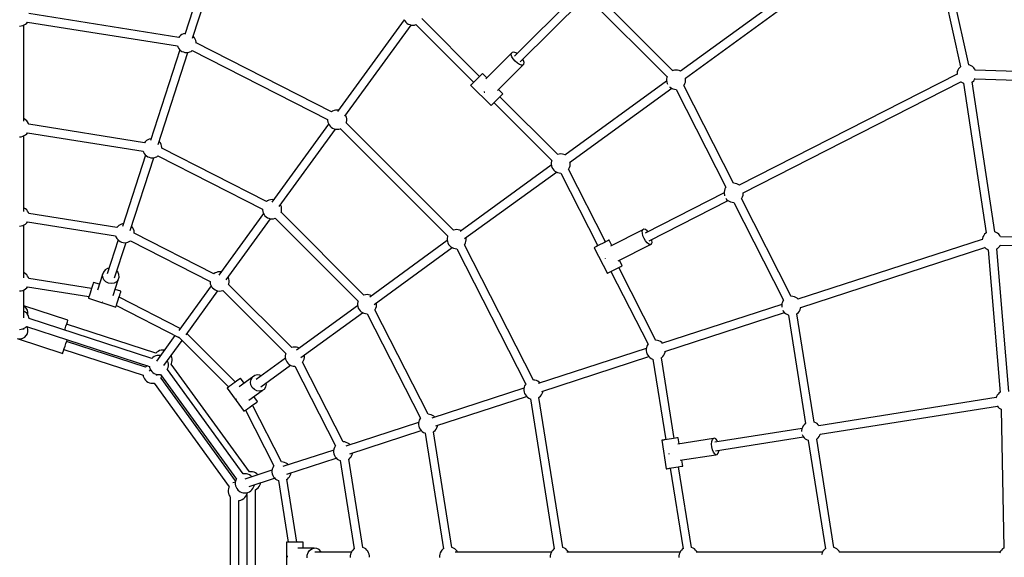
# Model space of a CAD drawing. Units: millimetres. Extents: x -3267 to 10334, y -5690 to 8754.
# Drawn here: x 2919 to 4970, y 2565 to 3685 of the extents above; entities that cross this region are included whole.
import ezdxf

# ---------------------------------------------------------------- set-up
doc = ezdxf.new("R2010")
doc.units = ezdxf.units.MM
doc.layers.add('PV-2D68A', color=7, linetype='Continuous')
doc.styles.get("Standard").update_dxf_attribs({"font": 'arial.ttf'})
doc.dimstyles.new('Kopia Kopia ISO-25 moduły', dxfattribs={"dimtxt": 300, "dimasz": 210, "dimexe": 1.25, "dimexo": 0.625, "dimgap": 80, "dimtad": 1, "dimdec": 1, "dimlfac": 0.001, "dimtxsty": 'Standard', "dimblk": 'OBLIQUE', "dimcen": 2.5, "dimse1": 1, "dimse2": 1, "dimadec": 0, "dimazin": 0, "dimtfac": 1, "dimtdec": 1, "dimtmove": 0, "dimatfit": 3, "dimfxl": 1, "dimtfillclr": 256, "dimarcsym": 0})

# ---------------------------------------------------------------- blocks, each defined once
blk = doc.blocks.new('*U1')
at = {"layer": 'PV-2D68A'}
for p, q in [((1977.2, 1023.7), (1902.9, 1357.4)), ((1885.5, 1353.5), (1959.7, 1019.9)), ((416.5, 1310.1), (344, 1087.2)), ((360.1, 1079.6), (433.2, 1304.7)), ((1161.3, 1173.1), (1030.3, 1042.1)), ((1360.7, 1011.5), (1198.8, 1173.4)), ((1597.9, 1171.5), (1376.1, 1010.4)), ((1042.6, 1029.8), (1173.6, 1160.9)), ((1186.6, 1161), (1348.5, 999.1)), ((1386.7, 995.8), (1608.4, 1156.9)), ((331.4, 1081), (18.7, 1130.6)), ((9.3, 1107), (12.1, 1108.8)), ((12.1, 1108.8), (14.5, 1111)), ((14.5, 1111), (16.2, 1113.1)), ((16, 1113), (328.5, 1063.5)), ((801.1, 1117.4), (662.2, 926.3)), ((800.5, 1118.5), (802, 1115.6)), ((802, 1115.6), (804.1, 1113)), ((804.1, 1113), (806.5, 1110.7)), ((806.5, 1110.7), (809.3, 1108.9)), ((809.3, 1108.9), (812.3, 1107.6)), ((812.3, 1107.6), (815.5, 1106.8)), ((822.1, 1106.8), (825.3, 1107.6)), ((825.2, 1107.8), (945.5, 987.5)), ((825.3, 1107.6), (825.4, 1107.6)), ((957.8, 999.8), (837.5, 1120.1)), ((-0.2, 1104.6), (3.1, 1104.8)), ((3.1, 1104.8), (6.3, 1105.6)), ((6.3, 1105.6), (9.3, 1107)), ((8.8, 906.4), (8.8, 1106.7)), ((338, 1087.1), (335.2, 1085.3)), ((341, 1088.4), (338, 1087.1)), ((344.2, 1089.2), (341, 1088.4)), ((344.7, 1089.2), (344.2, 1089.2)), ((677.3, 916.6), (815.5, 1106.8)), ((815.5, 1106.8), (818.8, 1106.5)), ((818.8, 1106.5), (822.1, 1106.8)), ((332.8, 1083), (331.3, 1081.1)), ((335.2, 1085.3), (332.8, 1083)), ((362.2, 1083), (361.4, 1083.8)), ((364.3, 1080.4), (362.2, 1083)), ((365.8, 1077.5), (364.3, 1080.4)), ((366.9, 1074.4), (365.8, 1077.5)), ((367.5, 1071.1), (366.9, 1074.4)), ((367.5, 1069.3), (367.5, 1071.1)), ((649.4, 925.8), (367.5, 1069.4)), ((333.6, 1055.2), (272.2, 866)), ((288.1, 858.1), (350.4, 1049.7)), ((328.4, 1063.7), (329.2, 1061.4)), ((329.2, 1061.4), (330.8, 1058.5)), ((330.8, 1058.5), (332.8, 1055.9)), ((332.8, 1055.9), (335.2, 1053.7)), ((335.2, 1053.7), (338, 1051.9)), ((338, 1051.9), (341, 1050.6)), ((341, 1050.6), (344.2, 1049.8)), ((344.2, 1049.8), (347.5, 1049.5)), ((347.5, 1049.5), (350.8, 1049.8)), ((350.8, 1049.8), (354, 1050.6)), ((354, 1050.6), (357, 1051.9)), ((357, 1051.9), (359.3, 1053.4)), ((359.3, 1053.4), (641.3, 909.7)), ((1024.1, 1048), (970.8, 994.7)), ((1023.9, 1044.8), (1024.1, 1048)), ((1025.9, 1049.8), (1024.1, 1048)), ((1029, 1050), (1025.9, 1049.8)), ((1033.2, 1048.6), (1029, 1050)), ((1035.4, 1047.2), (1033.2, 1048.6)), ((1025.3, 1040.7), (1023.9, 1044.8)), ((1028.1, 1036.1), (1025.3, 1040.7)), ((1032, 1031.5), (1028.1, 1036.1)), ((1036.6, 1027.6), (1032, 1031.5)), ((1041.2, 1024.8), (1036.6, 1027.6)), ((1049.1, 1032.7), (1047.7, 1034.9)), ((1050.5, 1028.5), (1049.1, 1032.7)), ((1050.3, 1025.4), (1050.5, 1028.5)), ((963.1, 1005), (961.2, 1003.1)), ((964, 1005.9), (963.1, 1005)), ((973, 996.9), (964, 1005.9)), ((995.2, 970.3), (1048.5, 1023.6)), ((1045.3, 1023.4), (1041.2, 1024.8)), ((1048.5, 1023.6), (1045.3, 1023.4)), ((1048.5, 1023.6), (1050.3, 1025.4)), ((1363.8, 1012.5), (1360.6, 1011.7)), ((1360.6, 1011.7), (1360.6, 1011.6)), ((1367.1, 1012.7), (1363.8, 1012.5)), ((1370.4, 1012.5), (1367.1, 1012.7)), ((1373.6, 1011.7), (1370.4, 1012.5)), ((1376.3, 1010.5), (1373.6, 1011.7)), ((1953, 1009.3), (1952.4, 1006)), ((1952.4, 1006), (1952.4, 1003.5)), ((1954, 1012.4), (1953, 1009.3)), ((1955.6, 1015.3), (1954, 1012.4)), ((1957.6, 1017.9), (1955.6, 1015.3)), ((1959.9, 1020), (1957.6, 1017.9)), ((1978.8, 1023.3), (1977.2, 1023.7)), ((1981.9, 1022), (1978.8, 1023.3)), ((1984.6, 1020.1), (1981.9, 1022)), ((1987.1, 1017.9), (1984.6, 1020.1)), ((1989.1, 1015.3), (1987.1, 1017.9)), ((1990.6, 1012.5), (1989.1, 1015.3)), ((2305.6, 1002.1), (1990.4, 1012.6)), ((943.1, 985), (941.9, 983.8)), ((944.5, 986.4), (943.1, 985)), ((947.8, 989.7), (944.5, 986.4)), ((951.4, 993.4), (947.8, 989.7)), ((955.1, 997), (951.4, 993.4)), ((958.4, 1000.4), (955.1, 997)), ((961.2, 1003.1), (958.4, 1000.4)), ((1347.5, 989.5), (1135.2, 835.3)), ((1347.8, 997.6), (1347.2, 994.4)), ((1347.2, 994.4), (1347.2, 991.1)), ((1347.2, 991.1), (1347.8, 987.8)), ((1348.3, 999.3), (1347.8, 997.6)), ((1347.8, 987.8), (1348.8, 984.7)), ((1348.8, 984.7), (1349.4, 983.7)), ((1383.9, 981.8), (1385.5, 984.7)), ((1385.5, 984.7), (1386.5, 987.8)), ((1386.5, 987.8), (1387.1, 991.1)), ((1387.1, 994.4), (1386.8, 995.9)), ((1387.1, 991.1), (1387.1, 994.4)), ((1952.4, 1004.3), (1498.7, 773.1)), ((1506.9, 757.2), (1960.5, 988.3)), ((1959.9, 988.7), (1960.1, 988.6)), ((1960.1, 988.6), (1962.8, 986.8)), ((1962.8, 986.8), (1965.9, 985.4)), ((1965.9, 985.4), (1966.3, 985.3)), ((1966.2, 985.4), (2013.1, 673.5)), ((1983.8, 988.1), (1984.6, 988.6)), ((2030.8, 676.2), (1983.8, 988.1)), ((1984.6, 988.6), (1987.1, 990.8)), ((1987.1, 990.8), (1989.1, 993.4)), ((1989.1, 993.4), (1990, 995.1)), ((1989.9, 995), (2304.8, 984.5)), ((940.1, 982), (939.3, 981.3)), ((939.3, 981.3), (981.7, 938.8)), ((941.9, 983.8), (940.1, 982)), ((967.1, 968), (967.7, 967.2)), ((967.7, 967.2), (968.5, 966.6)), ((1006.4, 963.5), (997.4, 972.5)), ((1145, 820.3), (1358, 975)), ((1353.6, 978.1), (1354.9, 977)), ((1354.9, 977), (1357.6, 975.1)), ((1357.6, 975.1), (1360.7, 973.8)), ((1360.7, 973.8), (1363.9, 973)), ((1363.9, 973), (1367.1, 972.7)), ((1367.1, 972.7), (1367.4, 972.8)), ((1367.2, 972.7), (1471.1, 768.9)), ((1383.2, 981), (1383.9, 981.8)), ((1487.1, 777.1), (1383.2, 981)), ((985.5, 942.6), (986.9, 944)), ((986.9, 944), (990.2, 947.3)), ((988, 945), (1108.3, 824.7)), ((990.2, 947.3), (993.9, 950.9)), ((993.9, 950.9), (997.5, 954.6)), ((997.5, 954.6), (1000.9, 958)), ((1120.6, 837), (1000.3, 957.3)), ((1000.9, 958), (1003.6, 960.7)), ((1003.6, 960.7), (1005.5, 962.6)), ((1005.5, 962.6), (1006.4, 963.5)), ((651.7, 927.2), (649.3, 925.7)), ((654.7, 928.6), (651.7, 927.2)), ((657.9, 929.4), (654.7, 928.6)), ((661.2, 929.7), (657.9, 929.4)), ((664.5, 929.4), (661.2, 929.7)), ((981.7, 938.8), (982.5, 939.6)), ((982.5, 939.6), (984.3, 941.4)), ((984.3, 941.4), (985.5, 942.6)), ((9.3, 911.4), (8.8, 911.7)), ((12.1, 909.6), (9.3, 911.4)), ((14.5, 907.4), (12.1, 909.6)), ((16.5, 904.8), (14.5, 907.4)), ((18.1, 901.9), (16.5, 904.8)), ((641.3, 909.7), (641.3, 908)), ((641.3, 908), (641.8, 904.7)), ((641.8, 904.7), (642.9, 901.6)), ((679.5, 917.7), (678.9, 918.8)), ((680.6, 914.6), (679.5, 917.7)), ((903.7, 679.5), (679.9, 903.3)), ((680, 903.1), (680.6, 904.7)), ((681.1, 911.3), (680.6, 914.6)), ((680.6, 904.7), (681.1, 908)), ((681.1, 908), (681.1, 911.3)), ((14.5, 880.3), (16.2, 882.4)), ((16, 882.3), (257.2, 844.1)), ((18.8, 899.8), (18.1, 901.9)), ((260.1, 861.6), (18.7, 899.9)), ((643.5, 900.5), (525.4, 737.9)), ((540.6, 728.5), (657.9, 889.9)), ((642.9, 901.6), (644.5, 898.7)), ((644.5, 898.7), (646.5, 896.1)), ((646.5, 896.1), (648.9, 893.9)), ((648.9, 893.9), (651.7, 892.1)), ((651.7, 892.1), (654.7, 890.7)), ((654.7, 890.7), (657.9, 889.9)), ((657.9, 889.9), (661.2, 889.7)), ((661.2, 889.7), (664.5, 889.9)), ((664.5, 889.9), (667.7, 890.7)), ((667.7, 890.9), (891.5, 667.1)), ((667.7, 890.7), (667.8, 890.8)), ((-0.2, 873.9), (3.1, 874.1)), ((3.1, 874.1), (6.3, 874.9)), ((6.3, 874.9), (9.3, 876.3)), ((8.8, 718.1), (8.8, 876)), ((9.3, 876.3), (12.1, 878.1)), ((12.1, 878.1), (14.5, 880.3)), ((261.5, 863.6), (260, 861.6)), ((263.9, 865.9), (261.5, 863.6)), ((266.7, 867.7), (263.9, 865.9)), ((269.7, 869), (266.7, 867.7)), ((272.9, 869.8), (269.7, 869)), ((273.4, 869.8), (272.9, 869.8)), ((290.9, 863.6), (290.1, 864.4)), ((293, 861), (290.9, 863.6)), ((257.2, 844.2), (257.9, 842)), ((257.9, 842), (259.5, 839.1)), ((294.5, 858.1), (293, 861)), ((295.6, 855), (294.5, 858.1)), ((296.2, 851.7), (295.6, 855)), ((296.2, 849.9), (296.2, 851.7)), ((513.8, 739.1), (296.2, 850)), ((262.3, 835.8), (214, 687.1)), ((229.8, 678.7), (279.1, 830.3)), ((259.5, 839.1), (261.5, 836.5)), ((261.5, 836.5), (263.9, 834.3)), ((263.9, 834.3), (266.7, 832.5)), ((266.7, 832.5), (269.7, 831.2)), ((269.7, 831.2), (272.9, 830.3)), ((272.9, 830.3), (276.2, 830.1)), ((276.2, 830.1), (279.5, 830.3)), ((279.5, 830.3), (282.7, 831.2)), ((282.7, 831.2), (285.8, 832.5)), ((285.8, 832.5), (288, 834)), ((288, 834), (505.7, 723.1)), ((1107.6, 823.2), (1107.1, 819.9)), ((1108.2, 824.8), (1107.6, 823.2)), ((1120.5, 837.2), (1120.4, 837.2)), ((1123.7, 838), (1120.5, 837.2)), ((1127, 838.3), (1123.7, 838)), ((1130.3, 838), (1127, 838.3)), ((1133.5, 837.2), (1130.3, 838)), ((1136.2, 836), (1133.5, 837.2)), ((1146.9, 819.9), (1146.7, 821.5)), ((1107.3, 815), (917.2, 676.9)), ((926.8, 661.7), (1117.8, 800.5)), ((1107.1, 819.9), (1107.1, 816.6)), ((1107.1, 816.6), (1107.6, 813.4)), ((1107.6, 813.4), (1108.7, 810.2)), ((1108.7, 810.2), (1110.3, 807.3)), ((1110.3, 807.3), (1112.3, 804.7)), ((1112.3, 804.7), (1114.7, 802.5)), ((1114.7, 802.5), (1117.5, 800.7)), ((1117.5, 800.7), (1120.5, 799.4)), ((1143.1, 806.5), (1143.8, 807.3)), ((1220.4, 654.9), (1143.1, 806.5)), ((1143.8, 807.3), (1145.3, 810.2)), ((1145.3, 810.2), (1146.4, 813.4)), ((1146.4, 813.4), (1146.9, 816.6)), ((1146.9, 816.6), (1146.9, 819.9)), ((1120.5, 799.4), (1123.7, 798.5)), ((1123.7, 798.5), (1127, 798.3)), ((1127, 798.3), (1127.2, 798.3)), ((1127.1, 798.3), (1204.3, 646.7)), ((1467.8, 762.1), (1467.2, 758.8)), ((1468.9, 765.2), (1467.8, 762.1)), ((1470.4, 768.1), (1468.9, 765.2)), ((1471.2, 769), (1470.4, 768.1)), ((1487.2, 777.2), (1487.1, 777.2)), ((1490.5, 776.9), (1487.2, 777.2)), ((1493.7, 776.1), (1490.5, 776.9)), ((1496.7, 774.8), (1493.7, 776.1)), ((1499, 773.3), (1496.7, 774.8)), ((516.1, 740.6), (513.7, 739)), ((519.1, 741.9), (516.1, 740.6)), ((522.3, 742.7), (519.1, 741.9)), ((525.6, 743), (522.3, 742.7)), ((528.9, 742.7), (525.6, 743)), ((1467.2, 757.1), (1302.7, 673.3)), ((1311.2, 657.4), (1475.4, 741.1)), ((1467.2, 758.8), (1467.2, 755.5)), ((1467.2, 755.5), (1467.8, 752.2)), ((1467.8, 752.2), (1468.2, 751.1)), ((1470.8, 745.7), (1472.5, 743.6)), ((1472.5, 743.6), (1474.9, 741.4)), ((1474.9, 741.4), (1477.7, 739.6)), ((1477.7, 739.6), (1480.7, 738.2)), ((1503.3, 745.4), (1503.9, 746.2)), ((1607.1, 541.5), (1503.3, 745.4)), ((1503.9, 746.2), (1505.5, 749.1)), ((1505.5, 749.1), (1506.6, 752.3)), ((1506.6, 752.3), (1507.1, 755.5)), ((1507.1, 755.5), (1507.1, 757.2)), ((9.3, 725.5), (8.8, 725.7)), ((12.1, 723.7), (9.3, 725.5)), ((14.5, 721.5), (12.1, 723.7)), ((16.5, 718.9), (14.5, 721.5)), ((18.1, 716), (16.5, 718.9)), ((505.7, 723.1), (505.7, 721.4)), ((505.7, 721.4), (506.2, 718.1)), ((506.2, 718.1), (507.3, 715)), ((543.9, 731.1), (543.3, 732.2)), ((545, 727.9), (543.9, 731.1)), ((544.4, 716.5), (545, 718.1)), ((545.5, 724.7), (545, 727.9)), ((545, 718.1), (545.5, 721.4)), ((545.5, 721.4), (545.5, 724.7)), ((1480.7, 738.2), (1483.9, 737.4)), ((1483.9, 737.4), (1487.2, 737.2)), ((1487.2, 737.2), (1487.4, 737.2)), ((1487.3, 737.2), (1591.1, 533.4)), ((18.8, 713.9), (18.1, 716)), ((202.6, 684.8), (18.7, 713.9)), ((507.9, 713.9), (414.6, 585.4)), ((430, 576.1), (522.3, 703.3)), ((507.3, 715), (508.9, 712.1)), ((508.9, 712.1), (510.9, 709.5)), ((510.9, 709.5), (513.3, 707.2)), ((513.3, 707.2), (516.1, 705.4)), ((516.1, 705.4), (519.1, 704.1)), ((519.1, 704.1), (522.3, 703.3)), ((522.3, 703.3), (525.6, 703)), ((525.6, 703), (528.9, 703.3)), ((528.9, 703.3), (532.1, 704.1)), ((532.1, 704.3), (704.8, 531.5)), ((532.1, 704.1), (532.2, 704.1)), ((717, 543.9), (544.3, 716.6)), ((-0.2, 687.9), (3.1, 688.2)), ((3.1, 688.2), (6.3, 689)), ((6.3, 689), (9.3, 690.3)), ((8.8, 580.1), (8.8, 690.1)), ((9.3, 690.3), (12.1, 692.1)), ((12.1, 692.1), (14.5, 694.4)), ((14.5, 694.4), (16.2, 696.5)), ((16, 696.4), (199.8, 667.3)), ((204.1, 686.8), (202.5, 684.8)), ((206.5, 689), (204.1, 686.8)), ((209.3, 690.8), (206.5, 689)), ((212.3, 692.2), (209.3, 690.8)), ((215.5, 693), (212.3, 692.2)), ((215.9, 693), (215.5, 693)), ((233.5, 686.8), (232.7, 687.5)), ((235.5, 684.2), (233.5, 686.8)), ((237.1, 681.3), (235.5, 684.2)), ((238.2, 678.2), (237.1, 681.3)), ((238.7, 674.9), (238.2, 678.2)), ((906.8, 680.4), (903.6, 679.6)), ((903.6, 679.6), (903.6, 679.6)), ((910.1, 680.7), (906.8, 680.4)), ((913.4, 680.4), (910.1, 680.7)), ((916.6, 679.6), (913.4, 680.4)), ((919.3, 678.4), (916.6, 679.6)), ((1298, 680.1), (1230.9, 645.9)), ((1296.8, 677.2), (1298, 680.1)), ((1296.9, 672.8), (1296.8, 677.2)), ((1300.3, 681.3), (1298, 680.1)), ((1303.3, 680.5), (1300.3, 681.3)), ((1306.8, 677.9), (1303.3, 680.5)), ((1308.3, 676.1), (1306.8, 677.9)), ((204.9, 659), (182, 588.5)), ((199.7, 667.4), (200.5, 665.2)), ((200.5, 665.2), (202, 662.3)), ((202, 662.3), (204.1, 659.7)), ((204.1, 659.7), (206.5, 657.5)), ((206.5, 657.5), (209.3, 655.7)), ((228.3, 655.7), (230.6, 657.1)), ((230.6, 657.2), (396.4, 572.6)), ((238.7, 673.1), (238.7, 674.9)), ((404.5, 588.7), (238.7, 673.2)), ((890.5, 657.5), (729, 540.1)), ((890.8, 665.6), (890.2, 662.4)), ((890.2, 662.4), (890.2, 659.1)), ((890.2, 659.1), (890.8, 655.8)), ((891.3, 667.2), (890.8, 665.6)), ((929.5, 655.8), (930.1, 659.1)), ((930.1, 662.4), (929.8, 663.9)), ((930.1, 659.1), (930.1, 662.4)), ((1225, 657.2), (1221.9, 655.7)), ((1227.1, 658.3), (1225, 657.2)), ((1227.9, 658.7), (1227.1, 658.3)), ((1233.7, 647.4), (1227.9, 658.7)), ((1298.1, 667.6), (1296.9, 672.8)), ((1300.5, 662), (1298.1, 667.6)), ((1303.6, 656.9), (1300.5, 662)), ((1307.1, 652.8), (1303.6, 656.9)), ((1317, 657.9), (1316.5, 660.1)), ((1317.1, 653.5), (1317, 657.9)), ((2004.9, 660.2), (1620.9, 535.5)), ((2005.2, 662.1), (2004.7, 659.2)), ((2006.3, 665.2), (2005.2, 662.1)), ((2007.9, 668.1), (2006.3, 665.2)), ((2009.9, 670.7), (2007.9, 668.1)), ((2012.3, 673), (2009.9, 670.7)), ((2013.2, 673.6), (2012.3, 673)), ((2031.1, 676.1), (2030.8, 676.2)), ((2034.1, 674.8), (2031.1, 676.1)), ((2036.9, 673), (2034.1, 674.8)), ((2039.3, 670.7), (2036.9, 673)), ((2041.3, 668.1), (2039.3, 670.7)), ((2042.8, 665.5), (2041.3, 668.1)), ((2305.6, 658.6), (2042.6, 665.5)), ((197.7, 579.8), (221.6, 653.5)), ((209.3, 655.7), (212.3, 654.3)), ((212.3, 654.3), (215.5, 653.5)), ((215.5, 653.5), (218.8, 653.2)), ((218.8, 653.2), (222.1, 653.5)), ((222.1, 653.5), (225.3, 654.3)), ((225.3, 654.3), (228.3, 655.7)), ((738.4, 524.8), (901, 643)), ((890.8, 655.8), (891.8, 652.7)), ((891.8, 652.7), (893.4, 649.8)), ((893.4, 649.8), (895.4, 647.2)), ((895.4, 647.2), (897.9, 644.9)), ((897.9, 644.9), (900.6, 643.1)), ((900.6, 643.1), (903.7, 641.8)), ((903.7, 641.8), (906.9, 641)), ((906.9, 641), (910.2, 640.7)), ((910.2, 640.7), (1053.9, 358.8)), ((910.2, 640.7), (910.4, 640.7)), ((926.2, 648.9), (926.9, 649.8)), ((1069.9, 367), (926.2, 649)), ((926.9, 649.8), (928.5, 652.7)), ((928.5, 652.7), (929.5, 655.8)), ((1197.2, 643.1), (1196.8, 642.9)), ((1196.8, 642.9), (1224, 589.4)), ((1198.8, 643.9), (1197.2, 643.1)), ((1201.5, 645.3), (1198.8, 643.9)), ((1205.1, 647.1), (1201.5, 645.3)), ((1209.3, 649.2), (1205.1, 647.1)), ((1213.7, 651.5), (1209.3, 649.2)), ((1218.1, 653.7), (1213.7, 651.5)), ((1221.9, 655.7), (1218.1, 653.7)), ((1246.6, 615.2), (1313.7, 649.4)), ((1310.6, 650.2), (1307.1, 652.8)), ((1313.7, 649.4), (1310.6, 650.2)), ((1313.7, 649.4), (1315.9, 650.6)), ((1315.9, 650.6), (1317.1, 653.5)), ((1626.7, 518.5), (2010.4, 643.2)), ((2009.9, 643.7), (2012.3, 641.4)), ((2009.9, 643.7), (2009.9, 643.7)), ((2012.3, 641.4), (2015.1, 639.6)), ((2015.1, 639.6), (2017.3, 638.6)), ((2017.2, 638.7), (2042.2, 341.4)), ((2035, 640.2), (2036.9, 641.4)), ((2060, 342.9), (2035, 640.2)), ((2036.9, 641.4), (2039.3, 643.7)), ((2039.3, 643.7), (2041.4, 646.3)), ((2041.4, 646.3), (2042.3, 648)), ((2042.3, 648), (2305, 641.1)), ((1219.2, 621.3), (1219.5, 620.8)), ((1219.5, 620.8), (1219.8, 620.2)), ((1255.2, 605.3), (1249.4, 616.6)), ((177.9, 596.4), (174.3, 592.1)), ((182.9, 599.2), (177.9, 596.4)), ((185.6, 599.7), (182.9, 599.2)), ((1232.4, 593.7), (1236.5, 595.8)), ((1236.5, 595.8), (1241, 598)), ((1241, 598), (1245.3, 600.2)), ((1245.3, 600.2), (1249.2, 602.2)), ((1324.8, 449.8), (1247.6, 601.4)), ((1249.2, 602.2), (1252.2, 603.8)), ((1252.2, 603.8), (1254.3, 604.8)), ((1254.3, 604.8), (1255.2, 605.3)), ((9.3, 590.3), (8.8, 590.6)), ((12.1, 588.5), (9.3, 590.3)), ((14.5, 586.3), (12.1, 588.5)), ((16.5, 583.7), (14.5, 586.3)), ((18.1, 580.8), (16.5, 583.7)), ((18.9, 578.6), (18.1, 580.8)), ((149.8, 558), (18.8, 578.7)), ((172.6, 586.8), (162, 554.2)), ((174.3, 592.1), (172.6, 586.8)), ((172.9, 581.2), (172.6, 586.8)), ((175.4, 576), (172.9, 581.2)), ((179.5, 571.8), (175.4, 576)), ((194.7, 543.5), (205.4, 576.2)), ((205.4, 576.2), (201.8, 571.9)), ((204.3, 592.3), (202.4, 594.2)), ((206.7, 587), (204.3, 592.3)), ((205.4, 576.2), (207.1, 581.4)), ((207.1, 581.4), (206.7, 587)), ((406.8, 590.2), (404.4, 588.6)), ((409.8, 591.5), (406.8, 590.2)), ((413, 592.3), (409.8, 591.5)), ((416.3, 592.6), (413, 592.3)), ((419.6, 592.3), (416.3, 592.6)), ((434.6, 580.6), (434, 581.7)), ((435.7, 577.5), (434.6, 580.6)), ((436.2, 574.2), (435.7, 577.5)), ((1224, 589.4), (1224.4, 589.6)), ((1224.4, 589.6), (1226, 590.4)), ((1226, 590.4), (1228.8, 591.8)), ((1228.8, 591.8), (1232.4, 593.7)), ((1231.6, 593.3), (1308.8, 441.6)), ((3.1, 553), (6.3, 553.8)), ((6.3, 553.8), (9.3, 555.2)), ((8.8, 497), (8.8, 554.9)), ((9.3, 555.2), (12.1, 557)), ((12.1, 557), (14.5, 559.2)), ((14.5, 559.2), (16, 561.2)), ((15.9, 561.2), (144.2, 540.9)), ((149.7, 557.8), (148.2, 553.1)), ((151.1, 562.2), (149.7, 557.8)), ((152.4, 565.9), (151.1, 562.2)), ((153.3, 568.7), (152.4, 565.9)), ((153.8, 570.3), (153.3, 568.7)), ((153.9, 570.5), (153.8, 570.3)), ((166, 566.6), (153.9, 570.5)), ((184.9, 569), (179.5, 571.8)), ((190.9, 568.1), (184.9, 569)), ((196.8, 569.1), (190.9, 568.1)), ((201.8, 571.9), (196.8, 569.1)), ((210.9, 552), (198.8, 555.9)), ((398.6, 563.4), (331.2, 470.6)), ((396.4, 572.7), (396.4, 570.9)), ((396.4, 570.9), (396.9, 567.7)), ((396.9, 567.7), (398, 564.6)), ((398, 564.6), (399.6, 561.6)), ((399.6, 561.6), (401.6, 559)), ((401.6, 559), (404, 556.8)), ((404, 556.8), (406.8, 555)), ((406.8, 555), (409.8, 553.7)), ((422.8, 553.8), (554.4, 422.2)), ((566.6, 434.6), (435, 566.2)), ((435.1, 566.1), (435.7, 567.7)), ((435.7, 567.7), (436.2, 570.9)), ((436.2, 570.9), (436.2, 574.2)), ((-0.2, 552.7), (3.1, 553)), ((143.4, 538.5), (143.1, 537.4)), ((143.1, 537.4), (200.1, 518.8)), ((144.2, 540.8), (143.4, 538.5)), ((145.3, 544.2), (144.2, 540.8)), ((146.7, 548.4), (145.3, 544.2)), ((148.2, 553.1), (146.7, 548.4)), ((203.7, 529.9), (205.2, 534.5)), ((205.2, 534.5), (206.8, 539.2)), ((206.8, 539.2), (208.2, 543.7)), ((334.1, 474.7), (206.9, 539.5)), ((208.2, 543.7), (209.4, 547.4)), ((209.4, 547.4), (210.3, 550.2)), ((210.3, 550.2), (210.8, 551.7)), ((210.8, 551.7), (210.9, 552)), ((346.5, 461.3), (413, 552.9)), ((409.8, 553.7), (413, 552.9)), ((413, 552.9), (416.3, 552.6)), ((416.3, 552.6), (419.6, 552.9)), ((419.6, 552.9), (422.8, 553.7)), ((422.8, 553.7), (422.9, 553.7)), ((717, 544), (716.9, 544)), ((720.2, 544.8), (717, 544)), ((723.5, 545.1), (720.2, 544.8)), ((726.8, 544.8), (723.5, 545.1)), ((730, 544), (726.8, 544.8)), ((732.7, 542.8), (730, 544)), ((1591.2, 533.4), (1590.5, 532.5)), ((1607.2, 541.6), (1607.1, 541.6)), ((1610.5, 541.3), (1607.2, 541.6)), ((1613.7, 540.5), (1610.5, 541.3)), ((1616.7, 539.2), (1613.7, 540.5)), ((1619.5, 537.4), (1616.7, 539.2)), ((1621.4, 535.6), (1619.5, 537.4)), ((100.3, 491.9), (8.8, 521.6)), ((10.4, 520.1), (8.8, 521)), ((13.7, 516.8), (10.4, 520.1)), ((15.9, 512.9), (13.7, 516.8)), ((17.1, 508.5), (15.9, 512.9)), ((171.5, 529.8), (172.1, 529.5)), ((172.1, 529.5), (172.7, 529.4)), ((200.1, 518.8), (200.5, 519.9)), ((200.5, 519.9), (201.3, 522.3)), ((201.3, 522.3), (202.4, 525.7)), ((201.3, 522.2), (331.2, 456)), ((202.4, 525.7), (203.7, 529.9)), ((703.8, 521.9), (576.7, 429.5)), ((704.1, 530), (703.6, 526.8)), ((703.6, 526.8), (703.6, 523.5)), ((703.6, 523.5), (704.1, 520.2)), ((704.7, 531.6), (704.1, 530)), ((704.1, 520.2), (705.2, 517.1)), ((705.2, 517.1), (706.8, 514.2)), ((706.8, 514.2), (708.8, 511.6)), ((739.6, 513.3), (740.3, 514.2)), ((850.5, 295.7), (739.6, 513.4)), ((740.3, 514.2), (741.8, 517.1)), ((741.8, 517.1), (742.9, 520.2)), ((742.9, 520.2), (743.4, 523.5)), ((743.4, 526.8), (743.2, 528.3)), ((743.4, 523.5), (743.4, 526.8)), ((1587.5, 524.4), (1336.9, 443)), ((1587.8, 526.5), (1587.3, 523.2)), ((1587.3, 523.2), (1587.3, 519.9)), ((1587.3, 519.9), (1587.5, 518.8)), ((1588.9, 529.6), (1587.8, 526.5)), ((1590.5, 532.5), (1588.9, 529.6)), ((1624, 510.6), (1625.5, 513.6)), ((1625.5, 513.6), (1626.6, 516.7)), ((1626.6, 516.7), (1626.9, 518.6)), ((9.3, 510.2), (8.8, 510.5)), ((12.1, 508.4), (9.3, 510.2)), ((14.5, 506.2), (12.1, 508.4)), ((16.5, 503.6), (14.5, 506.2)), ((18.1, 500.7), (16.5, 503.6)), ((16.9, 502.9), (17.2, 503.9)), ((17.2, 503.9), (17.1, 508.5)), ((19.2, 497.6), (18.1, 500.7)), ((19.5, 495.4), (19.2, 497.6)), ((275.5, 412.3), (19.5, 495.5)), ((585.9, 414.1), (714.3, 507.4)), ((708.8, 511.6), (711.2, 509.3)), ((711.2, 509.3), (714, 507.5)), ((714, 507.5), (717, 506.2)), ((717, 506.2), (720.2, 505.4)), ((720.2, 505.4), (723.5, 505.1)), ((723.5, 505.1), (723.7, 505.1)), ((723.6, 505.1), (834.5, 287.5)), ((1343.7, 426.7), (1592.9, 507.7)), ((1589.5, 512.4), (1590.5, 510.6)), ((1590.5, 510.6), (1592.5, 508)), ((1592.5, 508), (1594.9, 505.8)), ((1594.9, 505.8), (1597.7, 504)), ((1597.7, 504), (1600.7, 502.7)), ((1600.7, 502.7), (1601.2, 502.5)), ((1601.2, 502.6), (1637, 276.6)), ((1618.6, 505.2), (1619.5, 505.8)), ((1654.6, 279.5), (1618.8, 505.3)), ((1619.5, 505.8), (1621.9, 508)), ((1621.9, 508), (1624, 510.6)), ((-0.2, 472.6), (3.1, 472.9)), ((3.1, 472.9), (6.3, 473.7)), ((6.3, 473.7), (9.3, 475.1)), ((8.8, 472.3), (8.8, 474.8)), ((9.3, 475.1), (12.1, 476.9)), ((12.1, 476.9), (14.1, 478.7)), ((14, 478.8), (270.2, 395.5)), ((15.9, 476.9), (15.1, 478.4)), ((17.1, 472.5), (15.9, 476.9)), ((17.2, 468), (17.1, 472.5)), ((93.7, 471.4), (94.5, 473.9)), ((94.5, 473.9), (96.2, 479.3)), ((96.2, 479.3), (97.9, 484.3)), ((283.4, 423.3), (97.6, 483.6)), ((97.9, 484.3), (99.2, 488.4)), ((99.2, 488.4), (100, 491)), ((100, 491), (100.3, 491.9)), ((-5.6, 453.6), (89.5, 422.7)), ((-2.4, 452.8), (2.1, 452.9)), ((2.1, 452.9), (6.5, 454.1)), ((6.5, 454.1), (10.5, 456.3)), ((10.5, 456.3), (13.7, 459.6)), ((13.7, 459.6), (16, 463.5)), ((16, 463.5), (17.2, 468)), ((97.9, 448.4), (98.8, 451.2)), ((323.4, 460), (284.6, 406.5)), ((331, 456.8), (435.1, 352.7)), ((332.8, 456.2), (332.8, 456.1)), ((332.8, 456.1), (332.8, 456.1)), ((449.4, 363), (348.4, 463.9)), ((91.2, 428), (92.7, 432.6)), ((92.2, 430.9), (257, 377.4)), ((92.7, 432.6), (94.5, 437.9)), ((94.5, 437.9), (96.2, 443.4)), ((96.2, 443.4), (97.9, 448.4)), ((262.3, 394.2), (97.6, 447.7)), ((300.1, 397.4), (338.1, 449.7)), ((566.6, 434.7), (566.5, 434.7)), ((569.8, 435.5), (566.6, 434.7)), ((573.1, 435.8), (569.8, 435.5)), ((576.4, 435.5), (573.1, 435.8)), ((579.6, 434.7), (576.4, 435.5)), ((582.3, 433.6), (579.6, 434.7)), ((1305.2, 432.7), (1080.1, 359.6)), ((1305.5, 434.8), (1305, 431.5)), ((1305, 431.5), (1305, 428.2)), ((1306.6, 437.9), (1305.5, 434.8)), ((1308.2, 440.8), (1306.6, 437.9)), ((1308.9, 441.7), (1308.2, 440.8)), ((1324.9, 449.9), (1324.8, 449.9)), ((1328.2, 449.6), (1324.9, 449.9)), ((1331.4, 448.8), (1328.2, 449.6)), ((1334.4, 447.5), (1331.4, 448.8)), ((1337.2, 445.6), (1334.4, 447.5)), ((1339.2, 443.8), (1337.2, 445.6)), ((89.5, 422.7), (89.6, 422.9)), ((89.6, 422.9), (90.1, 424.7)), ((90.1, 424.7), (91.2, 428)), ((277.5, 414.2), (275.4, 412.3)), ((280.3, 416), (277.5, 414.2)), ((283.3, 417.3), (280.3, 416)), ((285.4, 425.1), (283.3, 423.2)), ((286.5, 418.1), (283.3, 417.3)), ((288.2, 426.9), (285.4, 425.1)), ((289.8, 418.4), (286.5, 418.1)), ((291.2, 428.3), (288.2, 426.9)), ((293, 418.2), (289.8, 418.4)), ((294.4, 429.1), (291.2, 428.3)), ((297.7, 429.3), (294.4, 429.1)), ((301, 429.1), (297.7, 429.3)), ((316, 417.4), (315.4, 418.5)), ((317.1, 414.3), (316, 417.4)), ((317.6, 411), (317.1, 414.3)), ((317.6, 407.7), (317.6, 411)), ((553.4, 412.6), (492.7, 368.5)), ((553.7, 420.7), (553.2, 417.5)), ((553.2, 417.5), (553.2, 414.2)), ((553.2, 414.2), (553.7, 410.9)), ((554.3, 422.4), (553.7, 420.7)), ((553.7, 410.9), (554.8, 407.8)), ((591.4, 407.8), (592.5, 410.9)), ((592.5, 410.9), (593, 414.2)), ((593, 417.5), (592.8, 419)), ((593, 414.2), (593, 417.5)), ((1087.6, 343.5), (1310.6, 416)), ((1305, 428.2), (1305.5, 424.9)), ((1305.5, 424.9), (1306.6, 421.8)), ((1306.6, 421.8), (1308.2, 418.9)), ((1308.2, 418.9), (1310.2, 416.3)), ((1310.2, 416.3), (1312.6, 414.1)), ((1312.6, 414.1), (1315.4, 412.3)), ((1315.4, 412.3), (1318.4, 410.9)), ((1318.4, 410.9), (1318.9, 410.8)), ((1318.9, 410.9), (1345.5, 242.8)), ((1336.4, 413.5), (1337.2, 414.1)), ((1363.1, 245.6), (1336.5, 413.6)), ((1337.2, 414.1), (1339.6, 416.3)), ((1339.6, 416.3), (1341.7, 418.9)), ((1341.7, 418.9), (1343.2, 421.8)), ((1343.2, 421.8), (1344.3, 425)), ((1344.3, 425), (1344.7, 427)), ((264.3, 396), (262.2, 394.1)), ((265.7, 397), (264.3, 396)), ((270, 395.6), (270.4, 393.5)), ((270.4, 393.5), (271.5, 390.4)), ((271.5, 390.4), (273, 387.5)), ((307.4, 389.1), (308.1, 390.4)), ((308.1, 406.5), (307.5, 407.6)), ((309.2, 403.3), (308.1, 406.5)), ((308.1, 390.4), (309.2, 393.5)), ((309.7, 400.1), (309.2, 403.3)), ((309.2, 393.5), (309.7, 396.8)), ((309.7, 396.8), (309.7, 400.1)), ((315.3, 400), (316, 401.3)), ((478.6, 175.7), (315.4, 400.2)), ((316, 401.3), (317.1, 404.4)), ((317.1, 404.4), (317.6, 407.7)), ((501.9, 353), (563.9, 398.1)), ((554.8, 407.8), (556.3, 404.9)), ((556.3, 404.9), (558.4, 402.3)), ((558.4, 402.3), (560.8, 400)), ((560.8, 400), (563.6, 398.2)), ((563.6, 398.2), (566.6, 396.9)), ((566.6, 396.9), (569.8, 396.1)), ((569.8, 396.1), (573.1, 395.8)), ((573.1, 395.8), (573.3, 395.8)), ((573.2, 395.8), (657.7, 230.1)), ((589.2, 404), (589.8, 404.9)), ((673.7, 238.2), (589.2, 404.1)), ((589.8, 404.9), (591.4, 407.8)), ((256.9, 377.4), (257.2, 375.4)), ((257.2, 375.4), (258.3, 372.2)), ((258.3, 372.2), (259.8, 369.3)), ((259.8, 369.3), (261.9, 366.7)), ((272.1, 389.3), (269.5, 385.8)), ((273, 387.5), (275.1, 384.9)), ((275.1, 384.9), (277.5, 382.6)), ((277.5, 382.6), (280.3, 380.8)), ((280.3, 380.8), (283.3, 379.5)), ((283.3, 379.5), (286.5, 378.7)), ((285.1, 376.8), (286.5, 378.7)), ((286.5, 378.7), (289.8, 378.4)), ((289.8, 378.4), (293, 378.7)), ((293, 378.7), (451.3, 160.8)), ((294.2, 371), (294.9, 372.2)), ((449.8, 157.1), (294.3, 371.1)), ((294.9, 372.2), (295.8, 374.9)), ((465.7, 171.5), (307.5, 389.3)), ((458.5, 369.6), (455.9, 367.7)), ((484.9, 373.1), (457.1, 352.8)), ((459.9, 370.7), (458.5, 369.6)), ((460.2, 370.9), (459.9, 370.7)), ((467.7, 360.5), (460.2, 370.9)), ((481.9, 368.3), (484.9, 373.1)), ((489.4, 376.3), (484.9, 373.1)), ((494.8, 377.7), (489.4, 376.3)), ((500.5, 377), (494.8, 377.7)), ((502.9, 375.9), (500.5, 377)), ((261.9, 366.7), (264.3, 364.5)), ((264.3, 364.5), (267.1, 362.7)), ((267.1, 362.7), (270.1, 361.4)), ((270.1, 361.4), (273.3, 360.5)), ((273.3, 360.5), (276.6, 360.3)), ((276.6, 360.3), (279.9, 360.5)), ((279.8, 360.6), (436.5, 144.9)), ((432.3, 350.6), (432, 350.4)), ((432, 350.4), (432, 350.4)), ((432, 350.4), (467.2, 301.8)), ((433.9, 351.8), (432.3, 350.6)), ((436.6, 353.8), (433.9, 351.8)), ((440.1, 356.3), (436.6, 353.8)), ((444.2, 359.3), (440.1, 356.3)), ((448.4, 362.3), (444.2, 359.3)), ((452.4, 365.2), (448.4, 362.3)), ((455.9, 367.7), (452.4, 365.2)), ((480.8, 362.7), (481.9, 368.3)), ((481.7, 356.8), (480.8, 362.7)), ((484.4, 351.4), (481.7, 356.8)), ((488.7, 347.1), (484.4, 351.4)), ((509.7, 348.4), (512.6, 353.2)), ((512.6, 353.2), (513.8, 358.8)), ((513.8, 358.8), (513.4, 361.4)), ((1050.2, 349.9), (858.5, 287.6)), ((1050.6, 351.9), (1050, 348.7)), ((1050, 348.7), (1050, 345.4)), ((1051.7, 355.1), (1050.6, 351.9)), ((1053.2, 358), (1051.7, 355.1)), ((1054, 358.9), (1053.2, 358)), ((1070, 367), (1069.9, 367)), ((1073.3, 366.8), (1070, 367)), ((1076.5, 365.9), (1073.3, 366.8)), ((1079.5, 364.6), (1076.5, 365.9)), ((1082.3, 362.8), (1079.5, 364.6)), ((1084.3, 360.9), (1082.3, 362.8)), ((477.3, 325), (505.2, 345.2)), ((495.5, 322.3), (488, 332.7)), ((494, 344.5), (488.7, 347.1)), ((499.8, 343.8), (494, 344.5)), ((505.2, 345.2), (499.8, 343.8)), ((505.2, 345.2), (509.7, 348.4)), ((866.5, 271.7), (1055.7, 333.1)), ((1050, 345.4), (1050.6, 342.1)), ((1050.6, 342.1), (1051.7, 339)), ((1051.7, 339), (1053.2, 336.1)), ((1053.2, 336.1), (1055.3, 333.5)), ((1055.3, 333.5), (1057.7, 331.2)), ((1057.7, 331.2), (1060.5, 329.4)), ((1060.5, 329.4), (1063.5, 328.1)), ((1081.4, 330.7), (1082.3, 331.2)), ((1131, 18.3), (1081.6, 330.8)), ((1082.3, 331.2), (1084.7, 333.5)), ((1084.7, 333.5), (1086.7, 336.1)), ((1086.7, 336.1), (1088.3, 339)), ((1088.3, 339), (1089.4, 342.1)), ((1089.4, 342.1), (1089.7, 344.2)), ((2033.6, 330.5), (1664.2, 272)), ((2034.3, 332.5), (2033.2, 329.4)), ((2035.9, 335.4), (2034.3, 332.5)), ((2037.9, 338), (2035.9, 335.4)), ((2040.3, 340.2), (2037.9, 338)), ((2042.3, 341.5), (2040.3, 340.2)), ((450.4, 327.9), (450.8, 327)), ((450.8, 327), (451.6, 326.3)), ((471.9, 305.2), (475.4, 307.8)), ((475.4, 307.8), (479.5, 310.7)), ((479.5, 310.7), (483.7, 313.8)), ((483.7, 313.8), (487.7, 316.7)), ((545.1, 196.5), (484.9, 314.6)), ((487.7, 316.7), (491.1, 319.2)), ((491.1, 319.2), (493.7, 321.1)), ((493.7, 321.1), (495.2, 322.2)), ((495.2, 322.2), (495.5, 322.3)), ((1063.5, 328.1), (1064, 328)), ((1064, 328), (1113.5, 15.5)), ((1667.4, 254.4), (2036.4, 312.8)), ((2035.9, 313.4), (2037.9, 310.9)), ((2037.9, 310.9), (2040.3, 308.6)), ((2040.3, 308.6), (2043.1, 306.8)), ((467.2, 301.8), (467.3, 301.8)), ((467.3, 301.8), (467.6, 302.1)), ((467.6, 302.1), (469.2, 303.3)), ((469.2, 303.3), (471.9, 305.2)), ((470.1, 304), (529.1, 188.3)), ((834.5, 287.6), (833.8, 286.7)), ((850.6, 295.7), (850.5, 295.7)), ((853.9, 295.5), (850.6, 295.7)), ((857.1, 294.7), (853.9, 295.5)), ((860.1, 293.3), (857.1, 294.7)), ((862.8, 291.5), (860.1, 293.3)), ((864.9, 289.6), (862.8, 291.5)), ((2043.1, 306.8), (2044.1, 306.4)), ((2044, 306.4), (2050.1, 17)), ((830.8, 278.6), (679.2, 229.3)), ((831.2, 280.6), (830.6, 277.4)), ((830.6, 277.4), (830.6, 274.1)), ((830.6, 274.1), (831.2, 270.8)), ((832.3, 283.8), (831.2, 280.6)), ((831.2, 270.8), (832.3, 267.7)), ((833.8, 286.7), (832.3, 283.8)), ((832.3, 267.7), (833.8, 264.8)), ((867.3, 264.8), (868.9, 267.7)), ((868.9, 267.7), (870, 270.8)), ((870, 270.8), (870.3, 272.9)), ((1630.3, 268.5), (1629.2, 265.3)), ((1631.8, 271.4), (1630.3, 268.5)), ((1633.9, 274), (1631.8, 271.4)), ((1636.3, 276.2), (1633.9, 274)), ((1637, 276.7), (1636.3, 276.2)), ((1655.1, 279.4), (1654.4, 279.5)), ((1658.1, 278), (1655.1, 279.4)), ((1660.9, 276.2), (1658.1, 278)), ((1663.3, 274), (1660.9, 276.2)), ((1664.8, 272.1), (1663.3, 274)), ((687.6, 213.5), (836.2, 261.8)), ((833.8, 264.8), (835.9, 262.2)), ((835.9, 262.2), (838.3, 259.9)), ((838.3, 259.9), (841.1, 258.1)), ((841.1, 258.1), (844.1, 256.8)), ((844.1, 256.8), (844.6, 256.7)), ((844.6, 256.7), (882.8, 15.5)), ((862, 259.4), (862.9, 260)), ((900.3, 18.3), (862.1, 259.5)), ((862.9, 260), (865.3, 262.2)), ((865.3, 262.2), (867.3, 264.8)), ((1368.9, 246.5), (1365.9, 246)), ((1370.9, 246.8), (1368.9, 246.5)), ((1371.6, 246.9), (1370.9, 246.8)), ((1373.6, 234.3), (1371.6, 246.9)), ((1629.6, 266.4), (1448, 237.7)), ((1449.6, 219.9), (1632.3, 248.9)), ((1629.2, 265.3), (1628.6, 262.1)), ((1628.6, 262.1), (1628.6, 260.2)), ((1629.7, 253.9), (1630.3, 252.4)), ((1630.3, 252.4), (1631.8, 249.5)), ((1631.8, 249.5), (1633.9, 246.9)), ((1633.9, 246.9), (1636.3, 244.7)), ((1660.9, 244.7), (1663.3, 246.9)), ((1663.3, 246.9), (1665.3, 249.5)), ((1665.3, 249.5), (1666.9, 252.4)), ((1666.9, 252.4), (1667.6, 254.4)), ((655.4, 226.3), (654.4, 223.2)), ((657, 229.2), (655.4, 226.3)), ((657.7, 230.1), (657, 229.2)), ((673.7, 238.3), (673.6, 238.3)), ((677, 238), (673.7, 238.3)), ((680.2, 237.2), (677, 238)), ((683.3, 235.9), (680.2, 237.2)), ((686, 234.1), (683.3, 235.9)), ((688.1, 232.2), (686, 234.1)), ((1338.4, 241.7), (1337.2, 241.5)), ((1337.2, 241.5), (1346.6, 182.2)), ((1340.7, 242.1), (1338.4, 241.7)), ((1342.3, 242.3), (1340.7, 242.1)), ((1344.1, 242.6), (1342.3, 242.3)), ((1348.3, 243.3), (1344.1, 242.6)), ((1352.9, 244), (1348.3, 243.3)), ((1357.6, 244.7), (1352.9, 244)), ((1362, 245.4), (1357.6, 244.7)), ((1365.9, 246), (1362, 245.4)), ((1444.9, 245.6), (1370.5, 233.8)), ((1441.1, 233.6), (1441.5, 239)), ((1441.6, 227.7), (1441.1, 233.6)), ((1441.5, 239), (1442.8, 243.2)), ((1443, 221.8), (1441.6, 227.7)), ((1442.8, 243.2), (1444.9, 245.6)), ((1447.4, 246), (1444.9, 245.6)), ((1450, 244.3), (1447.4, 246)), ((1452.6, 240.8), (1450, 244.3)), ((1453.5, 238.5), (1452.6, 240.8)), ((1636.3, 244.7), (1639.1, 242.9)), ((1639.1, 242.9), (1642.1, 241.5)), ((1642.1, 241.5), (1642.6, 241.4)), ((1642.6, 241.4), (1678.4, 15.5)), ((1660, 244.1), (1660.9, 244.7)), ((1695.9, 18.3), (1660.1, 244.2)), ((654, 221.1), (547.8, 186.6)), ((654.4, 223.2), (653.8, 219.9)), ((653.8, 219.9), (653.8, 216.6)), ((653.8, 216.6), (654.4, 213.4)), ((654.4, 213.4), (655.4, 210.2)), ((655.4, 210.2), (657, 207.3)), ((657, 207.3), (659, 204.7)), ((688.5, 204.7), (690.5, 207.3)), ((690.5, 207.3), (692.1, 210.3)), ((692.1, 210.3), (693.1, 213.4)), ((693.1, 213.4), (693.5, 215.4)), ((1351.8, 214.2), (1351.8, 213.4)), ((1351.8, 213.4), (1352, 212.7)), ((1375.9, 199.8), (1450.2, 211.6)), ((1445, 216.8), (1443, 221.8)), ((1447.6, 213.3), (1445, 216.8)), ((1450.2, 211.6), (1447.6, 213.3)), ((1450.2, 211.6), (1452.7, 212)), ((1452.7, 212), (1454.8, 214.4)), ((1454.8, 214.4), (1456.1, 218.6)), ((1456.1, 218.6), (1456.3, 221)), ((528.4, 187.4), (526.9, 184.5)), ((529.1, 188.3), (528.4, 187.4)), ((545.2, 196.5), (545, 196.5)), ((548.5, 196.2), (545.2, 196.5)), ((551.7, 195.4), (548.5, 196.2)), ((554.7, 194.1), (551.7, 195.4)), ((557.5, 192.3), (554.7, 194.1)), ((556.5, 170.9), (659.4, 204.4)), ((559.5, 190.4), (557.5, 192.3)), ((659, 204.7), (661.5, 202.5)), ((661.5, 202.5), (664.2, 200.7)), ((664.2, 200.7), (667.3, 199.4)), ((667.3, 199.4), (667.8, 199.2)), ((667.7, 199.3), (696.9, 15.5)), ((685.2, 201.9), (686, 202.5)), ((714.4, 18.3), (685.3, 202)), ((686, 202.5), (688.5, 204.7)), ((1357.7, 184), (1362.3, 184.7)), ((1362.3, 184.7), (1367, 185.5)), ((1367, 185.5), (1371.4, 186.2)), ((1371.4, 186.2), (1375.3, 186.8)), ((1399.1, 18.3), (1372.5, 186.3)), ((1375.3, 186.8), (1378.3, 187.3)), ((1378.3, 187.3), (1380.3, 187.6)), ((1381, 187.7), (1379, 200.3)), ((1380.3, 187.6), (1381, 187.7)), ((465.7, 171.5), (465.6, 171.4)), ((469, 171.8), (465.7, 171.5)), ((525.4, 179.4), (468.7, 160.9)), ((472.3, 171.5), (469, 171.8)), ((475.5, 170.7), (472.3, 171.5)), ((478.5, 169.3), (475.5, 170.7)), ((478.5, 175.7), (478.4, 175.6)), ((481.8, 175.9), (478.5, 175.7)), ((481.3, 167.5), (478.5, 169.3)), ((483.3, 165.7), (481.3, 167.5)), ((485.1, 175.7), (481.8, 175.9)), ((488.3, 174.8), (485.1, 175.7)), ((491.3, 173.5), (488.3, 174.8)), ((494.1, 171.7), (491.3, 173.5)), ((496.1, 169.8), (494.1, 171.7)), ((525.8, 181.4), (525.2, 178.2)), ((525.2, 178.2), (525.2, 174.8)), ((525.2, 174.8), (525.8, 171.6)), ((526.9, 184.5), (525.8, 181.4)), ((525.8, 171.6), (526.9, 168.5)), ((526.9, 168.5), (528.4, 165.6)), ((528.4, 165.6), (530.5, 163)), ((559.9, 163), (561.9, 165.6)), ((561.9, 165.6), (563.5, 168.5)), ((563.5, 168.5), (564.6, 171.6)), ((564.6, 171.6), (564.9, 173.7)), ((1346.6, 182.2), (1347.7, 182.4)), ((1347.7, 182.4), (1350.1, 182.8)), ((1350.1, 182.8), (1351.7, 183.1)), ((1351.7, 183.1), (1353.5, 183.3)), ((1353.5, 183.3), (1357.7, 184)), ((1354.9, 183.6), (1381.6, 15.5)), ((435.9, 143.9), (434.8, 140.7)), ((436.5, 145), (435.9, 143.9)), ((449.3, 154.6), (443.7, 152.8)), ((449.6, 156.7), (449.1, 153.4)), ((449.1, 153.4), (449.1, 150.1)), ((449.1, 150.1), (449.6, 146.8)), ((450.7, 159.8), (449.6, 156.7)), ((449.6, 146.8), (450.7, 143.7)), ((451.3, 160.9), (450.7, 159.8)), ((450.7, 143.7), (452.3, 140.8)), ((477.6, 145.3), (530.9, 162.6)), ((485.7, 140.8), (487.3, 143.7)), ((487.3, 143.7), (488.4, 146.8)), ((488.4, 146.8), (488.7, 148.9)), ((496.5, 142.4), (498.6, 145)), ((498.6, 145), (500.1, 147.9)), ((500.1, 147.9), (501.2, 151)), ((501.2, 151), (501.6, 153.1)), ((530.5, 163), (532.9, 160.7)), ((532.9, 160.7), (535.7, 158.9)), ((535.7, 158.9), (538.7, 157.6)), ((538.7, 157.6), (539.3, 157.4)), ((539.2, 157.5), (559.5, 29.3)), ((556.7, 160.3), (557.5, 160.7)), ((577.5, 29.3), (556.7, 160.3)), ((557.5, 160.7), (559.9, 163)), ((434.8, 140.7), (434.2, 137.5)), ((434.2, 137.5), (434.2, 134.2)), ((434.2, 134.2), (434.8, 130.9)), ((434.8, 130.9), (435.9, 127.8)), ((435.9, 127.8), (437.4, 124.9)), ((437.4, 124.9), (438.7, 123.3)), ((438.7, 123.3), (438.7, -128.4)), ((452.3, 140.8), (454.3, 138.2)), ((453.5, 137.4), (454.7, 137.8)), ((454.3, 138.2), (456.7, 136)), ((456.7, 136), (459.5, 134.2)), ((459.5, 134.2), (462.5, 132.8)), ((462.5, 132.8), (465.7, 132)), ((465.7, 132), (469, 131.8)), ((468.9, 122.3), (470.9, 124.9)), ((469, 131.8), (472.3, 132)), ((470.9, 124.9), (472.5, 127.8)), ((472.3, 132), (475.5, 132.8)), ((472.5, 127.8), (473.6, 130.9)), ((472.8, 128.8), (472.8, -133.6)), ((473.6, 130.9), (473.8, 132.4)), ((475.5, 132.8), (478.5, 134.2)), ((478.5, 134.2), (481.3, 136)), ((481.3, 136), (483.7, 138.2)), ((483.7, 138.2), (485.7, 140.8)), ((490.8, 138.1), (491.4, 138.3)), ((490.8, -139.5), (490.8, 138.1)), ((491.4, 138.3), (494.1, 140.1)), ((494.1, 140.1), (496.5, 142.4)), ((456.6, 116), (457.5, 116.1)), ((456.6, -128.4), (456.6, 116)), ((457.5, 116.1), (460.7, 116.9)), ((460.7, 116.9), (463.7, 118.2)), ((463.7, 118.2), (466.5, 120.1)), ((466.5, 120.1), (468.9, 122.3)), ((555.8, 29.3), (555.8, -30.7)), ((556.8, 29.3), (555.8, 29.3)), ((558.9, 29.3), (556.8, 29.3)), ((562, 29.3), (558.9, 29.3)), ((565.9, 29.3), (562, 29.3)), ((570.2, 29.3), (565.9, 29.3)), ((574.8, 29.3), (570.2, 29.3)), ((579.3, 29.3), (574.8, 29.3)), ((583.3, 29.3), (579.3, 29.3)), ((586.7, 29.3), (583.3, 29.3)), ((589.1, 29.3), (586.7, 29.3)), ((590.5, 29.3), (589.1, 29.3)), ((590.7, 29.3), (590.5, 29.3)), ((590.7, 16.7), (590.7, 29.3)), ((557.4, 0.8), (557.3, -0.7)), ((613.4, 16.7), (579.2, 16.7)), ((598.8, -0.7), (599, 2.2)), ((599, 2.2), (600.7, 7.6)), ((600.7, 7.6), (603.9, 12.2)), ((603.9, 12.2), (608.3, 15.3)), ((608.3, 15.3), (613.4, 16.7)), ((618.6, 16.3), (613.4, 16.7)), ((690.6, 8.3), (614.7, 8.3)), ((623.4, 14), (618.6, 16.3)), ((627.3, 10.1), (623.4, 14)), ((628.2, 8.3), (627.3, 10.1)), ((689, 4.2), (688.5, 0.9)), ((688.5, 0.9), (688.5, -2.4)), ((690.1, 7.3), (689, 4.2)), ((691.7, 10.2), (690.1, 7.3)), ((693.7, 12.8), (691.7, 10.2)), ((696.1, 15.1), (693.7, 12.8)), ((696.8, 15.5), (696.1, 15.1)), ((714.9, 18.2), (714.3, 18.4)), ((717.9, 16.9), (714.9, 18.2)), ((720.7, 15.1), (717.9, 16.9)), ((723.1, 12.9), (720.7, 15.1)), ((725.2, 10.2), (723.1, 12.9)), ((726.7, 7.3), (725.2, 10.2)), ((727.8, 4.2), (726.7, 7.3)), ((728.4, 1), (727.8, 4.2)), ((728.4, -2.3), (728.4, 1)), ((875, 4.2), (874.4, 0.9)), ((874.4, 0.9), (874.4, -2.4)), ((876, 7.3), (875, 4.2)), ((877.6, 10.2), (876, 7.3)), ((879.6, 12.8), (877.6, 10.2)), ((882.1, 15.1), (879.6, 12.8)), ((882.8, 15.5), (882.1, 15.1)), ((900.8, 18.2), (900.2, 18.4)), ((903.9, 16.9), (900.8, 18.2)), ((906.6, 15.1), (903.9, 16.9)), ((909.1, 12.9), (906.6, 15.1)), ((1107.3, 8.3), (906.9, 8.3)), ((911.1, 10.2), (909.1, 12.9)), ((912.1, 8.3), (911.1, 10.2)), ((1105.7, 4.2), (1105.1, 0.9)), ((1105.1, 0.9), (1105.1, -2.4)), ((1106.7, 7.3), (1105.7, 4.2)), ((1108.3, 10.2), (1106.7, 7.3)), ((1110.3, 12.8), (1108.3, 10.2)), ((1112.8, 15.1), (1110.3, 12.8)), ((1113.5, 15.5), (1112.8, 15.1)), ((1131.5, 18.2), (1130.9, 18.4)), ((1134.6, 16.9), (1131.5, 18.2)), ((1137.3, 15.1), (1134.6, 16.9)), ((1139.8, 12.9), (1137.3, 15.1)), ((1375.3, 8.3), (1139.6, 8.3)), ((1141.8, 10.2), (1139.8, 12.9)), ((1142.8, 8.3), (1141.8, 10.2)), ((1373.7, 4.2), (1373.2, 0.9)), ((1373.2, 0.9), (1373.2, -2.4)), ((1374.8, 7.3), (1373.7, 4.2)), ((1376.4, 10.2), (1374.8, 7.3)), ((1378.4, 12.8), (1376.4, 10.2)), ((1380.8, 15.1), (1378.4, 12.8)), ((1381.5, 15.5), (1380.8, 15.1)), ((1399.6, 18.2), (1398.9, 18.4)), ((1402.6, 16.9), (1399.6, 18.2)), ((1405.4, 15.1), (1402.6, 16.9)), ((1407.8, 12.9), (1405.4, 15.1)), ((1409.9, 10.2), (1407.8, 12.9)), ((1672.1, 8.3), (1409.3, 8.3)), ((1410.9, 8.3), (1409.9, 10.2)), ((1670.5, 4.2), (1670.3, 2.6)), ((1671.6, 7.3), (1670.5, 4.2)), ((1673.2, 10.2), (1671.6, 7.3)), ((1675.2, 12.8), (1673.2, 10.2)), ((1677.6, 15.1), (1675.2, 12.8)), ((1678.4, 15.5), (1677.6, 15.1)), ((1696.4, 18.2), (1695.8, 18.4)), ((1699.4, 16.9), (1696.4, 18.2)), ((1702.2, 15.1), (1699.4, 16.9)), ((1704.6, 12.9), (1702.2, 15.1)), ((1706.7, 10.2), (1704.6, 12.9)), ((1707.8, 8.2), (1706.7, 10.2)), ((2041.5, 8.2), (1707, 8.2)), ((2041.1, 7.3), (2041, 7.1)), ((2042.6, 10.2), (2041.1, 7.3)), ((2044.7, 12.8), (2042.6, 10.2)), ((2047.1, 15.1), (2044.7, 12.8)), ((2049.9, 16.9), (2047.1, 15.1)), ((2050.2, 17), (2049.9, 16.9)), ((557.3, -0.7), (557.4, -2.2)), ((599, -3.6), (598.8, -0.7))]:
    blk.add_line(p, q, dxfattribs=at)
blk = doc.blocks.new('_OBLIQUE')
at = {"color": 0, "linetype": 'ByBlock', "lineweight": -2}
for p, q in [((-0.5, -0.5), (0.5, 0.5)), ((0, 0), (0, 0))]:
    blk.add_line(p, q, dxfattribs=at)
blk = doc.blocks.new('*D25')
at = {"color": 0, "lineweight": -2}
blk.add_line((670.4, 7598.6), (7928.3, 7598.6), dxfattribs=at)
at = {"layer": 'Defpoints', "color": 0}
for p in [(7928.3, 7598.6), (7928.3, 4705.7), (670.4, 2566.6)]:
    blk.add_point(p, dxfattribs=at)
at = {"color": 0, "lineweight": -2, "xscale": 210, "yscale": 210, "zscale": 210, "rotation": 180}
blk.add_blockref('_OBLIQUE', (670.4, 7598.6), dxfattribs=at)
at = {"color": 0, "lineweight": -2, "xscale": 210, "yscale": 210, "zscale": 210}
blk.add_blockref('_OBLIQUE', (7928.3, 7598.6), dxfattribs=at)
at = {"color": 0, "insert": (4299.3, 7858.8), "char_height": 300, "attachment_point": 5}
blk.add_mtext('7,3m', dxfattribs=at)
blk = doc.blocks.new('*D26')
at = {"color": 0, "lineweight": -2}
blk.add_line((-1629.6, 8296.5), (10228.7, 8296.5), dxfattribs=at)
at = {"layer": 'Defpoints', "color": 0}
for p in [(10228.7, 8296.5), (10228.7, 2878), (-1629.6, 2567.5)]:
    blk.add_point(p, dxfattribs=at)
at = {"color": 0, "lineweight": -2, "xscale": 210, "yscale": 210, "zscale": 210, "rotation": 180}
blk.add_blockref('_OBLIQUE', (-1629.6, 8296.5), dxfattribs=at)
at = {"color": 0, "lineweight": -2, "xscale": 210, "yscale": 210, "zscale": 210}
blk.add_blockref('_OBLIQUE', (10228.7, 8296.5), dxfattribs=at)
at = {"color": 0, "insert": (4299.5, 8556.8), "char_height": 300, "attachment_point": 5}
blk.add_mtext('11,9m', dxfattribs=at)

msp = doc.modelspace()

# ---------------------------------------------------------------- linework, layer by layer
msp.add_arc((2918.76, 2567.49), 4548.38, 90, 306.45436)

# ---------------------------------------------------------------- block references
at = {"layer": 'PV-2D68A'}
msp.add_blockref('*U1', (2918.96, 2567.26), dxfattribs=at)

# ---------------------------------------------------------------- dimensions: what is measured, and where the dimension line sits
for base, p1, p2, picture, middle in [((10228.71, 8296.51), (-1629.62, 2567.49), (10228.71, 2877.97), '*D26', (4299.54, 8556.8)), ((7928.26, 7598.56), (670.38, 2566.57), (7928.26, 4705.66), '*D25', (4299.32, 7858.85))]:
    dim = msp.add_linear_dim(base=base, p1=p1, p2=p2, dimstyle='Kopia Kopia ISO-25 moduły', override={"dimpost": 'm'})
    dim.commit()
    dim.dimension.update_dxf_attribs({"geometry": picture, "text_midpoint": middle})

doc.saveas('drawing.dxf')
